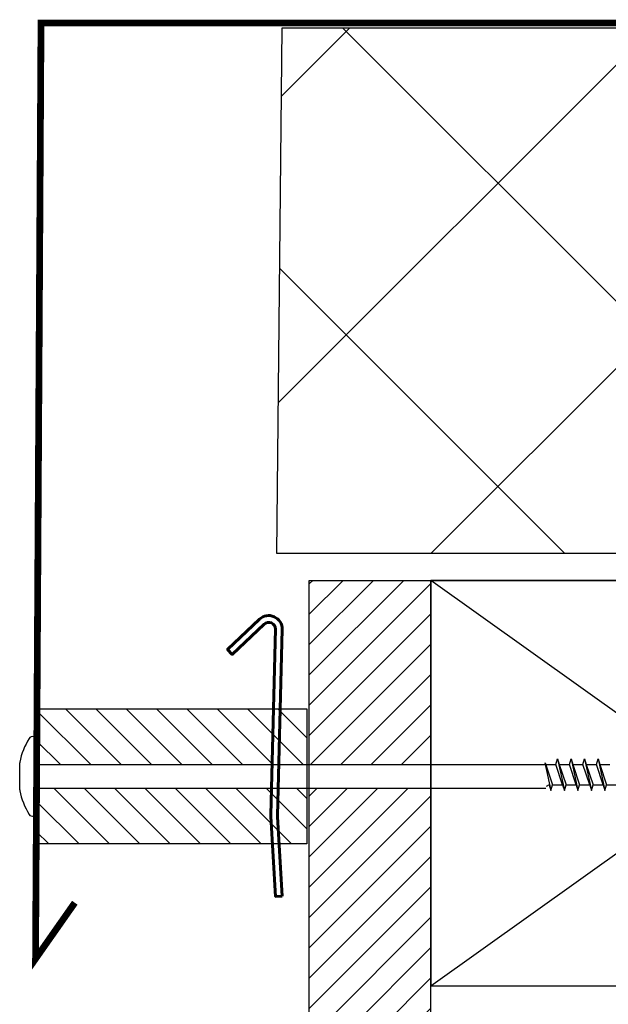
# Model space of a CAD drawing. Units: millimetres. Extents: x 18281 to 19096, y 3834 to 4613.
# Drawn here: x 18619 to 18706, y 4379 to 4525 of the extents above; entities that cross this region are included whole.
import ezdxf

# ---------------------------------------------------------------- set-up
doc = ezdxf.new("R2010")
doc.units = ezdxf.units.MM
doc.layers.get('0').update_dxf_attribs({"lineweight": 60})
doc.layers.add('008Grey', color=8, linetype='Continuous')
doc.layers.add('Eindeckung', color=8, linetype='Continuous')
doc.layers.add('Dämmung', color=7, linetype='Continuous', lineweight=5)

msp = doc.modelspace()

# ---------------------------------------------------------------- hatches: boundary and pattern name
at = {"lineweight": -3, "transparency": 33554559}
h = msp.add_hatch(dxfattribs=at)
h.set_pattern_fill('ANSI31', color=256)
h.paths.add_polyline_path([(18781.46, 4441.74), (18765.46, 4441.74), (18765.46, 3964.88), (18781.46, 3964.88)])
h.paths.add_polyline_path([(18679.46, 4381.74), (18679.46, 4410.98), (18661.46, 4410.98), (18661.46, 4255.6), (18661.46, 3964.88), (18679.46, 3964.88), (18679.46, 4022.88)])
h.paths.add_polyline_path([(18679.46, 4441.74), (18661.46, 4441.74), (18661.46, 4414.48), (18679.46, 4414.48)])
at = {"layer": '008Grey', "linetype": 'Continuous', "lineweight": -3, "transparency": 33554585}
h = msp.add_hatch(dxfattribs=at)
h.set_pattern_fill('ANSI31', color=256, angle=90)
h.set_pattern_definition([(135, (17567.9198, -11613.735), (-2.245064, -2.245064), [])])
h.paths.add_polyline_path([(18661.12, 4402.73), (18661.12, 4410.98), (18621.12, 4410.98), (18621.12, 4402.73)])
h.paths.add_polyline_path([(18661.12, 4414.48), (18661.12, 4422.73), (18621.12, 4422.73), (18621.12, 4414.48)])
at = {"layer": 'Dämmung', "lineweight": -3, "transparency": 33554495}
h = msp.add_hatch(dxfattribs=at)
h.set_pattern_fill('ANSI37', color=256, scale=10)
h.set_pattern_definition([(45, (15366.656, 639.02), (-22.45064, 22.45064), []), (135, (15366.656, 639.02), (-22.45064, -22.45064), [])])
h.paths.add_polyline_path([(18657.47, 4523.54), (18656.68, 4445.74), (18749.91, 4445.74), (18750.69, 4523.54)])

# ---------------------------------------------------------------- linework, layer by layer
at = {"linetype": 'Continuous', "lineweight": -3}
for p, q in [((18679.46, 4381.74), (18763.46, 4441.74)), ((18763.46, 4381.74), (18679.46, 4441.74))]:
    msp.add_line(p, q, dxfattribs=at)
for points in [[(18781.46, 3962.88), (18661.46, 3962.88), (18661.46, 4441.74), (18781.46, 4441.74)], [(18763.46, 3962.88), (18679.46, 3962.88), (18679.46, 4441.74), (18763.46, 4441.74)], [(18763.46, 4441.74), (18679.46, 4441.74), (18679.46, 4381.74), (18763.46, 4381.74)]]:
    msp.add_lwpolyline(points, close=True, dxfattribs=at)
at = {"color": 0, "elevation": 0}
msp.add_lwpolyline([(18657.46, 4395.02), (18656.76, 4406.76, -0.021143), (18656.76, 4406.93), (18657.46, 4434.49, 0.668179), (18654.08, 4435.99), (18649.38, 4431.52), (18650.07, 4430.79), (18654.77, 4435.26, -0.668179), (18656.46, 4434.51), (18655.76, 4407.04, 0.021143), (18655.77, 4406.79), (18656.47, 4394.96)], format="xyb", close=True, dxfattribs=at)
at = {"layer": '008Grey', "lineweight": -3, "transparency": 33554687}
for p, q in [((18621.12, 4407.43, 0), (18621.12, 4418.03, 0)), ((18697.95, 4414.48, 0), (18698.2, 4415.33, 0)), ((18698.2, 4415.33, 0), (18699.2, 4410.63, 0)), ((18698.2, 4415.33, 0), (18698.45, 4414.48, 0)), ((18699.95, 4414.48, 0), (18700.2, 4415.33, 0)), ((18700.2, 4415.33, 0), (18701.2, 4410.63, 0)), ((18700.2, 4415.33, 0), (18700.45, 4414.48, 0)), ((18701.95, 4414.48, 0), (18702.2, 4415.33, 0)), ((18702.2, 4415.33, 0), (18703.2, 4410.63, 0)), ((18702.2, 4415.33, 0), (18702.45, 4414.48, 0)), ((18703.95, 4414.48, 0), (18704.2, 4415.33, 0)), ((18704.2, 4415.33, 0), (18705.2, 4410.63, 0)), ((18704.2, 4415.33, 0), (18704.45, 4414.48, 0)), ((18618.62, 4410.72, 0), (18618.62, 4414.75, 0)), ((18621.12, 4414.48, 0), (18696.45, 4414.48, 0)), ((18696.33, 4414.73, 0), (18697.2, 4410.63, 0)), ((18696.37, 4414.73, 0), (18697.45, 4411.48, 0)), ((18696.45, 4414.48, 0), (18697.95, 4414.48, 0)), ((18698.95, 4411.48, 0), (18697.95, 4414.48, 0)), ((18698.45, 4414.48, 0), (18699.45, 4411.48, 0)), ((18698.45, 4414.48, 0), (18699.95, 4414.48, 0)), ((18698.45, 4414.48, 0), (18699.95, 4414.48, 0)), ((18700.95, 4411.48, 0), (18699.95, 4414.48, 0)), ((18700.38, 4414.48, 0), (18701.95, 4414.48, 0)), ((18700.45, 4414.48, 0), (18701.95, 4414.48, 0)), ((18700.45, 4414.48, 0), (18701.45, 4411.48, 0)), ((18702.95, 4411.48, 0), (18701.95, 4414.48, 0)), ((18702.45, 4414.48, 0), (18703.45, 4411.48, 0)), ((18702.45, 4414.48, 0), (18703.95, 4414.48, 0)), ((18704.95, 4411.48, 0), (18703.95, 4414.48, 0)), ((18704.38, 4414.48, 0), (18705.95, 4414.48, 0)), ((18704.45, 4414.48, 0), (18705.45, 4411.48, 0)), ((18621.12, 4410.98, 0), (18696.45, 4410.98, 0)), ((18696.95, 4411.48, 0), (18696.52, 4411.23, 0)), ((18696.95, 4411.48, 0), (18697.2, 4410.63, 0)), ((18697.2, 4410.63, 0), (18697.45, 4411.48, 0)), ((18697.45, 4411.48, 0), (18698.95, 4411.48, 0)), ((18698.95, 4411.48, 0), (18699.2, 4410.63, 0)), ((18699.2, 4410.63, 0), (18699.45, 4411.48, 0)), ((18699.45, 4411.48, 0), (18700.95, 4411.48, 0)), ((18699.45, 4411.48, 0), (18700.95, 4411.48, 0)), ((18700.95, 4411.48, 0), (18701.2, 4410.63, 0)), ((18701.2, 4410.63, 0), (18701.45, 4411.48, 0)), ((18701.45, 4411.48, 0), (18702.95, 4411.48, 0)), ((18701.45, 4411.48, 0), (18702.95, 4411.48, 0)), ((18702.95, 4411.48, 0), (18703.2, 4410.63, 0)), ((18703.2, 4410.63, 0), (18703.45, 4411.48, 0)), ((18703.45, 4411.48, 0), (18704.95, 4411.48, 0)), ((18704.95, 4411.48, 0), (18705.2, 4410.63, 0)), ((18705.2, 4410.63, 0), (18705.45, 4411.48, 0)), ((18705.45, 4411.48, 0), (18706.95, 4411.48, 0))]:
    msp.add_line(p, q, dxfattribs=at)
at = {"layer": '008Grey', "linetype": 'Continuous', "lineweight": -3, "elevation": 0}
msp.add_lwpolyline([(18621.12, 4402.73), (18621.12, 4422.73), (18661.12, 4422.73), (18661.12, 4402.73)], close=True, dxfattribs=at)
at = {"layer": '008Grey', "lineweight": -3, "transparency": 33554687}
for centre, radius, start, end in [((18629.13, 4412.73, 0), 10.71, 148.3896, 168.634), ((18620.52, 4418.03, 0), 0.6, 0, 148.3896), ((18619.12, 4414.75, 0), 0.5, 168.634, 180), ((18619.12, 4410.72, 0), 0.5, 180, 191.366), ((18629.13, 4412.73, 0), 10.71, 191.366, 211.6104), ((18620.52, 4407.43, 0), 0.6, 211.6104, 0)]:
    msp.add_arc(centre, radius, start, end, dxfattribs=at)
at = {"layer": 'Dämmung', "lineweight": -3, "elevation": 0}
msp.add_lwpolyline([(18749.91, 4445.74), (18656.68, 4445.74), (18657.47, 4523.54), (18750.69, 4523.54)], close=True, dxfattribs=at)
at = {"layer": 'Eindeckung', "lineweight": -3, "const_width": 1, "elevation": 0}
msp.add_lwpolyline([(18626.77, 4394.03), (18620.96, 4385.74), (18621.77, 4524.25), (18776.67, 4524.25), (18776.67, 4491.81)], dxfattribs=at)

doc.saveas('drawing.dxf')
